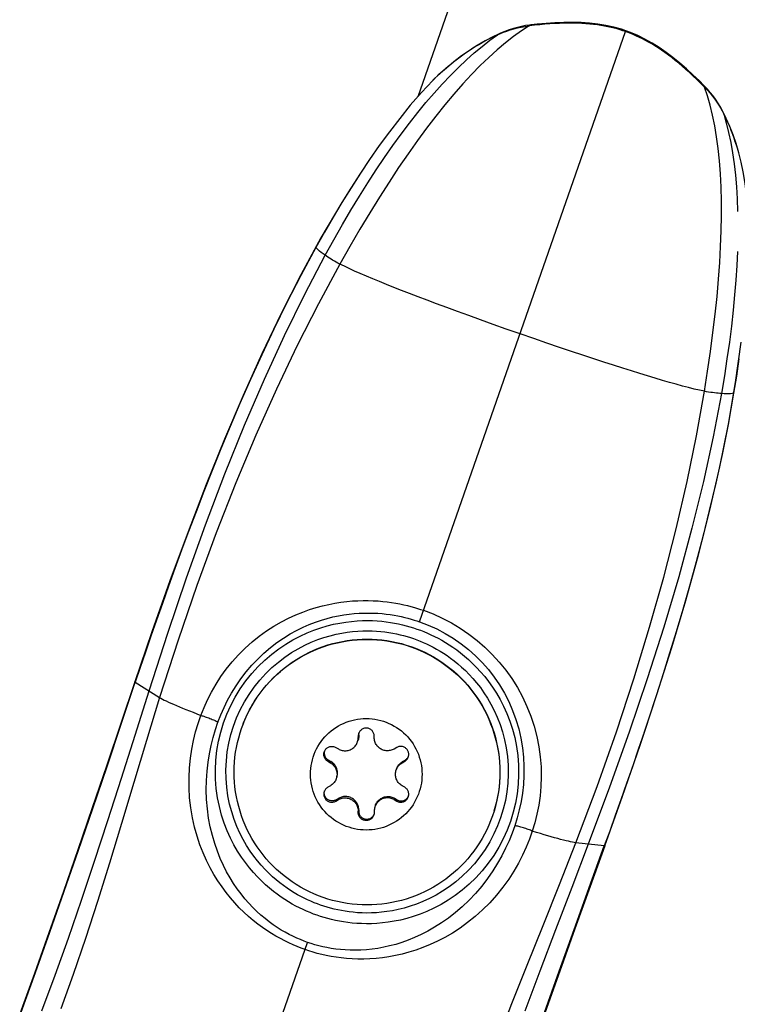
# Model space of a CAD drawing. Units: millimetres. Extents: x -8760 to 3266, y -4986 to 2514.
# Drawn here: x -2024 to -1956, y -1940 to -1846 of the extents above; entities that cross this region are included whole.
import ezdxf

# ---------------------------------------------------------------- set-up
doc = ezdxf.new("R2010")
doc.units = ezdxf.units.MM
doc.header["$LTSCALE"] = 200
doc.layers.add('PW_SITE', color=150, linetype='Continuous')

msp = doc.modelspace()

# ---------------------------------------------------------------- linework, layer by layer
at = {"layer": 'PW_SITE'}
for points in [[(-1920.635, -1665.127), (-1986.394, -1853.514)], [(-1978.758, -1847.586), (-1978.475, -1847.463), (-1978.181, -1847.344), (-1977.875, -1847.232), (-1977.555, -1847.126), (-1977.22, -1847.026), (-1976.872, -1846.937), (-1976.51, -1846.859), (-1976.131, -1846.794), (-1975.732, -1846.741), (-1976.476, -1847.22), (-1977.236, -1847.76), (-1978.012, -1848.361), (-1978.802, -1849.023), (-1979.605, -1849.747), (-1980.421, -1850.531), (-1981.249, -1851.377), (-1982.089, -1852.283), (-1982.938, -1853.249), (-1983.798, -1854.274), (-1984.667, -1855.359), (-1985.544, -1856.502), (-1986.429, -1857.702), (-1987.323, -1858.961), (-1988.225, -1860.281), (-1989.136, -1861.662), (-1990.054, -1863.103), (-1990.983, -1864.608), (-1991.924, -1866.18), (-1992.875, -1867.814), (-1993.834, -1869.508), (-1995.882, -1873.301), (-1997.905, -1877.29), (-1999.898, -1881.476), (-2001.855, -1885.852), (-2003.774, -1890.427), (-2005.658, -1895.217), (-2007.505, -1900.232), (-2009.309, -1905.473), (-2011.066, -1910.942), (-2012.323, -1915.054), (-2013.531, -1919.076), (-2014.705, -1922.995), (-2015.856, -1926.788), (-2016.998, -1930.451), (-2018.149, -1934), (-2019.322, -1937.431), (-2020.522, -1940.726)], [(-1986.226, -1903.708), (-1966.529, -1847.281), (-1966.786, -1847.194), (-1967.052, -1847.11), (-1967.329, -1847.03), (-1967.617, -1846.953), (-1967.917, -1846.88), (-1968.226, -1846.813), (-1968.546, -1846.751), (-1968.879, -1846.694), (-1969.222, -1846.644), (-1969.578, -1846.599), (-1969.949, -1846.56), (-1970.329, -1846.529), (-1970.72, -1846.505), (-1971.123, -1846.488), (-1971.537, -1846.479), (-1971.96, -1846.477), (-1972.395, -1846.484), (-1972.84, -1846.498), (-1973.296, -1846.519), (-1973.762, -1846.549), (-1974.239, -1846.586), (-1974.726, -1846.63), (-1975.224, -1846.682), (-1975.732, -1846.741)], [(-1975.732, -1846.741), (-1975.69, -1846.693), (-1975.644, -1846.661), (-1975.595, -1846.645), (-1975.589, -1846.644), (-1975.703, -1846.658), (-1976.077, -1846.713), (-1976.46, -1846.786), (-1976.85, -1846.876), (-1977.246, -1846.986), (-1977.648, -1847.114), (-1978.055, -1847.263), (-1978.466, -1847.43), (-1978.681, -1847.525)], [(-1966.529, -1847.281), (-1966.501, -1847.201), (-1966.93, -1847.06), (-1967.655, -1846.857), (-1968.408, -1846.694), (-1969.18, -1846.57), (-1969.97, -1846.481), (-1970.778, -1846.427), (-1971.6, -1846.404), (-1972.432, -1846.411), (-1973.272, -1846.445), (-1974.116, -1846.501), (-1974.963, -1846.577), (-1975.589, -1846.644)], [(-1975.589, -1846.644), (-1975.589, -1846.644)], [(-2022.336, -1940.893), (-2021.057, -1937.499), (-2019.788, -1933.97), (-2018.532, -1930.332), (-2017.28, -1926.586), (-2016.014, -1922.699), (-2014.725, -1918.669), (-2013.415, -1914.531), (-2012.079, -1910.307), (-2010.291, -1904.794), (-2008.489, -1899.502), (-2006.667, -1894.428), (-2004.818, -1889.565), (-2002.942, -1884.917), (-2001.045, -1880.502), (-1999.129, -1876.324), (-1997.193, -1872.379), (-1995.238, -1868.664), (-1994.413, -1867.175), (-1993.591, -1865.736), (-1992.777, -1864.35), (-1991.968, -1863.018), (-1991.165, -1861.736), (-1990.364, -1860.501), (-1989.564, -1859.313), (-1988.768, -1858.171), (-1987.974, -1857.076), (-1987.183, -1856.028), (-1986.395, -1855.025), (-1985.61, -1854.07), (-1984.828, -1853.16), (-1984.051, -1852.297), (-1983.277, -1851.481), (-1982.508, -1850.712), (-1981.745, -1849.99), (-1980.988, -1849.317), (-1980.237, -1848.692), (-1979.494, -1848.115), (-1978.759, -1847.586), (-1978.935, -1847.667), (-1979.118, -1847.754), (-1979.308, -1847.846), (-1979.504, -1847.945), (-1979.707, -1848.05), (-1979.915, -1848.162), (-1980.128, -1848.28), (-1980.345, -1848.404), (-1980.567, -1848.535), (-1980.793, -1848.672), (-1981.023, -1848.816), (-1981.255, -1848.965), (-1981.489, -1849.121), (-1981.726, -1849.283), (-1981.967, -1849.452), (-1982.212, -1849.628), (-1982.46, -1849.812), (-1982.711, -1850.004), (-1982.967, -1850.204), (-1983.226, -1850.412), (-1983.485, -1850.625), (-1983.743, -1850.843), (-1984, -1851.066), (-1984.25, -1851.288), (-1984.492, -1851.507)], [(-1978.759, -1847.586), (-1978.715, -1847.545), (-1978.681, -1847.525), (-1978.681, -1847.525), (-1979.209, -1847.774), (-1979.959, -1848.167), (-1980.708, -1848.605), (-1981.454, -1849.085), (-1982.195, -1849.607), (-1982.93, -1850.168), (-1983.657, -1850.765), (-1984.374, -1851.396), (-1984.906, -1851.891)], [(-1958.989, -1852.586), (-1959.351, -1852.221), (-1959.709, -1851.87), (-1960.064, -1851.532), (-1960.414, -1851.207), (-1960.76, -1850.894), (-1961.102, -1850.594), (-1961.441, -1850.307), (-1961.776, -1850.033), (-1962.107, -1849.771), (-1962.436, -1849.521), (-1962.761, -1849.284), (-1963.081, -1849.06), (-1963.399, -1848.848), (-1963.713, -1848.648), (-1964.019, -1848.461), (-1964.32, -1848.286), (-1964.616, -1848.124), (-1964.905, -1847.973), (-1965.189, -1847.833), (-1965.47, -1847.703), (-1965.745, -1847.583), (-1966.012, -1847.473), (-1966.273, -1847.373), (-1966.529, -1847.281)], [(-1958.989, -1852.586), (-1958.992, -1852.522), (-1959.008, -1852.468), (-1959.036, -1852.425), (-1959.04, -1852.421), (-1959.041, -1852.421), (-1959.474, -1851.993), (-1960.089, -1851.406), (-1960.714, -1850.837), (-1961.35, -1850.288), (-1961.997, -1849.764), (-1962.653, -1849.269), (-1963.319, -1848.808), (-1963.992, -1848.385), (-1964.673, -1848.001), (-1965.363, -1847.66), (-1966.056, -1847.365), (-1966.501, -1847.201)], [(-1984.728, -1851.725), (-1984.957, -1851.942), (-1986.048, -1853.115), (-1987.101, -1854.329), (-1988.119, -1855.579), (-1989.108, -1856.862), (-1990.068, -1858.174), (-1991, -1859.509), (-1991.874, -1860.814), (-1992.788, -1862.235), (-1993.647, -1863.625), (-1994.491, -1865.037), (-1995.321, -1866.472), (-1996.133, -1867.921), (-1997.577, -1870.589), (-1998.914, -1873.192), (-2000.156, -1875.724), (-2001.308, -1878.172), (-2002.381, -1880.536), (-2003.386, -1882.828), (-2004.33, -1885.046), (-2005.215, -1887.185), (-2006.051, -1889.257), (-2006.842, -1891.26), (-2007.588, -1893.192), (-2008.297, -1895.063), (-2008.97, -1896.872), (-2009.609, -1898.618), (-2010.22, -1900.313), (-2010.804, -1901.956), (-2011.362, -1903.546), (-2011.899, -1905.093), (-2012.416, -1906.601), (-2012.913, -1908.065), (-2013.391, -1909.486)], [(-1984.957, -1851.942), (-1984.933, -1851.917), (-1984.906, -1851.891)], [(-1957.169, -1855.034), (-1957.269, -1854.844), (-1957.485, -1854.457), (-1957.711, -1854.087), (-1957.944, -1853.736), (-1958.186, -1853.403), (-1958.434, -1853.089), (-1958.688, -1852.794), (-1958.946, -1852.517), (-1959.04, -1852.421)], [(-1978.78, -1943.79), (-1977.394, -1940.211), (-1975.935, -1936.527), (-1974.415, -1932.729), (-1972.857, -1928.829), (-1971.283, -1924.829), (-1969.255, -1919.453), (-1967.405, -1914.229), (-1965.73, -1909.153), (-1964.224, -1904.23), (-1962.879, -1899.455), (-1961.688, -1894.812), (-1960.643, -1890.295), (-1959.745, -1885.914), (-1958.988, -1881.671), (-1958.684, -1879.749), (-1958.411, -1877.878), (-1958.17, -1876.063), (-1957.96, -1874.306), (-1957.782, -1872.607), (-1957.636, -1870.96), (-1957.521, -1869.365), (-1957.437, -1867.824), (-1957.383, -1866.333), (-1957.358, -1864.892), (-1957.363, -1863.503), (-1957.398, -1862.165), (-1957.462, -1860.88), (-1957.555, -1859.649), (-1957.677, -1858.471), (-1957.827, -1857.349), (-1958.006, -1856.283), (-1958.212, -1855.273), (-1958.445, -1854.32), (-1958.705, -1853.424), (-1958.989, -1852.586), (-1958.708, -1852.877), (-1958.451, -1853.165), (-1958.216, -1853.451), (-1957.999, -1853.738), (-1957.799, -1854.024), (-1957.616, -1854.306), (-1957.446, -1854.584), (-1957.29, -1854.858), (-1957.146, -1855.13)], [(-1955.015, -1862.312), (-1955.121, -1861.612), (-1955.289, -1860.674), (-1955.485, -1859.756), (-1955.711, -1858.861), (-1955.965, -1857.993), (-1956.249, -1857.154), (-1956.562, -1856.347), (-1956.903, -1855.574), (-1957.169, -1855.034)], [(-1957.146, -1855.13), (-1957.154, -1855.071), (-1957.169, -1855.034), (-1957.169, -1855.034)], [(-1955.81, -1858.535), (-1955.895, -1858.25), (-1955.981, -1857.975), (-1956.068, -1857.71), (-1956.155, -1857.455), (-1956.242, -1857.209), (-1956.331, -1856.972), (-1956.419, -1856.742), (-1956.508, -1856.52), (-1956.597, -1856.305), (-1956.687, -1856.096), (-1956.777, -1855.894), (-1956.868, -1855.696), (-1956.96, -1855.503), (-1957.053, -1855.315), (-1957.146, -1855.131), (-1956.899, -1856.003), (-1956.676, -1856.917), (-1956.478, -1857.874), (-1956.304, -1858.872), (-1956.155, -1859.912), (-1956.032, -1860.992), (-1955.935, -1862.112), (-1955.863, -1863.272), (-1955.818, -1864.47)], [(-1991.874, -1860.815), (-1993.653, -1863.622), (-1995.641, -1866.997), (-1997.575, -1870.535), (-1999.457, -1874.23), (-2001.293, -1878.076), (-2003.095, -1882.087), (-2004.868, -1886.26), (-2006.617, -1890.595), (-2008.353, -1895.105), (-2010.081, -1899.796), (-2011.8, -1904.658), (-2013.438, -1909.456)], [(-1956.2, -1881.86), (-1956.34, -1881.889), (-1956.502, -1881.907), (-1956.685, -1881.916), (-1956.89, -1881.915), (-1957.116, -1881.905), (-1957.364, -1881.884), (-1957.519, -1881.874), (-1957.681, -1881.86), (-1957.849, -1881.843), (-1958.024, -1881.822), (-1958.204, -1881.798), (-1958.391, -1881.771), (-1958.584, -1881.741), (-1958.783, -1881.708), (-1958.988, -1881.671), (-1959.452, -1881.57), (-1959.956, -1881.452), (-1960.498, -1881.317), (-1961.077, -1881.166), (-1961.69, -1880.999), (-1962.333, -1880.819), (-1963.001, -1880.627), (-1963.695, -1880.423), (-1964.421, -1880.204), (-1965.177, -1879.973), (-1965.962, -1879.729), (-1966.792, -1879.468), (-1967.669, -1879.188), (-1968.592, -1878.89), (-1969.568, -1878.571), (-1970.601, -1878.23), (-1971.69, -1877.866), (-1972.835, -1877.48), (-1974.038, -1877.07), (-1975.298, -1876.636), (-1976.616, -1876.179), (-1977.933, -1875.717), (-1979.19, -1875.272), (-1980.386, -1874.844), (-1981.523, -1874.434), (-1982.602, -1874.041), (-1983.623, -1873.665), (-1984.586, -1873.307), (-1985.493, -1872.966), (-1986.354, -1872.64), (-1987.166, -1872.328), (-1987.933, -1872.03), (-1988.668, -1871.741), (-1989.372, -1871.46), (-1990.042, -1871.188), (-1990.685, -1870.923), (-1991.3, -1870.663), (-1991.884, -1870.412), (-1992.431, -1870.171), (-1992.939, -1869.939), (-1993.407, -1869.718), (-1993.834, -1869.508), (-1994.017, -1869.409), (-1994.193, -1869.312), (-1994.363, -1869.215), (-1994.526, -1869.12), (-1994.682, -1869.026), (-1994.831, -1868.934), (-1994.974, -1868.843), (-1995.109, -1868.753), (-1995.238, -1868.664), (-1995.444, -1868.526), (-1995.628, -1868.394), (-1995.789, -1868.267), (-1995.927, -1868.146), (-1996.042, -1868.031), (-1996.133, -1867.921)], [(-1955.838, -1868.295), (-1955.898, -1869.646), (-1955.985, -1871.035), (-1956.099, -1872.463), (-1956.24, -1873.928), (-1956.409, -1875.431), (-1956.606, -1876.977), (-1956.83, -1878.568), (-1957.083, -1880.206), (-1957.364, -1881.884), (-1958.145, -1886.009), (-1959.084, -1890.303), (-1960.184, -1894.765), (-1961.447, -1899.401), (-1962.87, -1904.205), (-1964.449, -1909.162), (-1966.18, -1914.268), (-1968.063, -1919.533), (-1970.095, -1924.963), (-1971.677, -1929.099), (-1973.227, -1933.153), (-1974.726, -1937.109), (-1976.154, -1940.94)], [(-1955.691, -1878.578), (-1955.934, -1880.218), (-1956.2, -1881.86), (-1956.729, -1884.836), (-1957.299, -1887.697), (-1957.9, -1890.442), (-1958.519, -1893.067), (-1959.148, -1895.577), (-1959.785, -1897.99), (-1960.424, -1900.307), (-1961.06, -1902.527), (-1961.693, -1904.665), (-1962.319, -1906.721), (-1962.936, -1908.696), (-1963.545, -1910.601), (-1964.144, -1912.437), (-1964.731, -1914.205), (-1965.308, -1915.916), (-1965.875, -1917.571), (-1966.43, -1919.171), (-1966.977, -1920.726), (-1967.514, -1922.24), (-1968.041, -1923.71), (-1968.557, -1925.135), (-1968.512, -1925.143), (-1968.502, -1925.141), (-1966.805, -1920.386), (-1965.125, -1915.509), (-1963.557, -1910.762), (-1962.108, -1906.15), (-1960.78, -1901.668), (-1959.57, -1897.296), (-1958.484, -1893.034), (-1957.527, -1888.881), (-1956.701, -1884.817), (-1956.013, -1880.843), (-1955.468, -1876.962)], [(-2024.314, -1941.021), (-2022.933, -1937.226), (-2021.554, -1933.365), (-2020.183, -1929.462), (-2018.82, -1925.526), (-2017.457, -1921.546), (-2016.094, -1917.529), (-2014.738, -1913.502), (-2013.391, -1909.486), (-2011.066, -1910.942), (-2010.941, -1911.017), (-2010.792, -1911.098), (-2010.621, -1911.186), (-2010.429, -1911.279), (-2010.216, -1911.379), (-2009.985, -1911.484), (-2009.734, -1911.594), (-2009.466, -1911.71), (-2009.181, -1911.83), (-2008.878, -1911.956), (-2008.559, -1912.087), (-2008.223, -1912.223), (-2007.871, -1912.363), (-2007.503, -1912.509), (-2007.119, -1912.659), (-2006.821, -1911.909), (-2006.483, -1911.164), (-2006.103, -1910.424), (-2005.677, -1909.685), (-2005.205, -1908.953), (-2004.693, -1908.24), (-2004.131, -1907.543), (-2003.524, -1906.867), (-2002.89, -1906.23), (-2002.228, -1905.636), (-2001.536, -1905.082), (-2000.839, -1904.577), (-2000.137, -1904.123), (-1999.43, -1903.717), (-1998.734, -1903.357), (-1998.057, -1903.045), (-1997.393, -1902.777), (-1996.743, -1902.544), (-1996.109, -1902.344), (-1995.492, -1902.178), (-1994.89, -1902.039), (-1994.304, -1901.925), (-1993.736, -1901.836), (-1993.183, -1901.767), (-1992.645, -1901.718), (-1992.123, -1901.688), (-1991.616, -1901.674), (-1991.123, -1901.674), (-1990.646, -1901.689), (-1990.183, -1901.715), (-1989.736, -1901.753), (-1989.304, -1901.802), (-1988.887, -1901.859), (-1988.486, -1901.924), (-1988.101, -1901.996), (-1987.731, -1902.074), (-1987.377, -1902.156), (-1987.039, -1902.244), (-1986.717, -1902.333), (-1986.41, -1902.424), (-1986.118, -1902.517), (-1985.843, -1902.611), (-1984.934, -1902.957), (-1984.045, -1903.357), (-1983.178, -1903.811), (-1982.329, -1904.321), (-1981.503, -1904.884), (-1980.715, -1905.49), (-1979.97, -1906.138), (-1979.265, -1906.828), (-1978.602, -1907.559), (-1977.979, -1908.331), (-1977.399, -1909.143), (-1976.869, -1909.989), (-1976.387, -1910.873), (-1975.954, -1911.79), (-1975.581, -1912.728), (-1975.266, -1913.69), (-1975.008, -1914.673), (-1974.813, -1915.65), (-1974.681, -1916.621), (-1974.606, -1917.588), (-1974.587, -1918.535), (-1974.621, -1919.458), (-1974.704, -1920.362), (-1974.83, -1921.24), (-1974.995, -1922.091), (-1975.199, -1922.916), (-1975.441, -1923.716), (-1975.707, -1924.486), (-1976.018, -1925.256), (-1976.372, -1926.024), (-1976.767, -1926.789), (-1977.205, -1927.553), (-1977.697, -1928.314), (-1978.255, -1929.083), (-1978.868, -1929.847), (-1979.513, -1930.572), (-1980.19, -1931.249), (-1980.902, -1931.886), (-1981.621, -1932.469), (-1982.344, -1932.993), (-1983.076, -1933.464), (-1983.8, -1933.884), (-1984.51, -1934.254), (-1985.212, -1934.574), (-1985.902, -1934.855), (-1986.577, -1935.097), (-1987.241, -1935.302), (-1987.892, -1935.475), (-1988.53, -1935.619), (-1989.156, -1935.733), (-1989.771, -1935.822), (-1990.378, -1935.887), (-1990.975, -1935.927), (-1991.556, -1935.947), (-1992.119, -1935.947), (-1992.667, -1935.927), (-1993.197, -1935.891), (-1993.708, -1935.84), (-1994.2, -1935.774), (-1994.675, -1935.697), (-1995.132, -1935.609), (-1995.57, -1935.511), (-1995.992, -1935.405), (-1996.4, -1935.292), (-1996.791, -1935.172), (-1997.164, -1935.045), (-1997.537, -1934.911), (-1997.919, -1934.761), (-1998.31, -1934.595), (-1998.707, -1934.415), (-1999.112, -1934.219), (-1999.525, -1934.002), (-1999.946, -1933.766), (-2000.373, -1933.511), (-2000.806, -1933.232), (-2001.244, -1932.929), (-2001.686, -1932.603), (-2002.128, -1932.251), (-2002.571, -1931.873), (-2003.013, -1931.469), (-2003.448, -1931.039), (-2003.874, -1930.586), (-2004.293, -1930.106), (-2004.702, -1929.596), (-2005.104, -1929.054), (-2005.496, -1928.48), (-2005.874, -1927.868), (-2006.238, -1927.218), (-2006.588, -1926.529), (-2006.913, -1925.798), (-2007.216, -1925.02), (-2007.494, -1924.198), (-2007.732, -1923.34), (-2007.931, -1922.439), (-2008.091, -1921.502), (-2008.198, -1920.553), (-2008.252, -1919.586), (-2008.256, -1918.608), (-2008.214, -1917.66), (-2008.125, -1916.758), (-2007.993, -1915.887), (-2007.826, -1915.042), (-2007.625, -1914.221), (-2007.39, -1913.426), (-2007.119, -1912.659)], [(-1986.226, -1903.708), (-1985.392, -1904.026), (-1984.574, -1904.396), (-1983.776, -1904.816), (-1982.998, -1905.287), (-1982.248, -1905.807), (-1981.533, -1906.37), (-1980.861, -1906.97), (-1980.229, -1907.607), (-1979.635, -1908.283), (-1979.082, -1908.997), (-1978.573, -1909.745), (-1978.108, -1910.527), (-1977.689, -1911.343), (-1977.321, -1912.187), (-1977.004, -1913.052), (-1976.741, -1913.94), (-1976.534, -1914.842), (-1976.382, -1915.744), (-1976.286, -1916.64), (-1976.242, -1917.529), (-1976.247, -1918.403), (-1976.297, -1919.257), (-1976.39, -1920.091), (-1976.521, -1920.903), (-1976.688, -1921.693), (-1976.887, -1922.459), (-1977.115, -1923.201), (-1977.37, -1923.916), (-1977.66, -1924.636), (-1977.988, -1925.358), (-1978.353, -1926.078), (-1978.759, -1926.797), (-1979.21, -1927.519), (-1979.718, -1928.252), (-1980.278, -1928.981), (-1980.871, -1929.675), (-1981.49, -1930.329), (-1982.136, -1930.948), (-1982.793, -1931.515), (-1983.454, -1932.029), (-1984.117, -1932.497), (-1984.776, -1932.915), (-1985.424, -1933.284), (-1986.061, -1933.61), (-1986.689, -1933.897), (-1987.305, -1934.146), (-1987.907, -1934.361), (-1988.5, -1934.545), (-1989.082, -1934.699), (-1989.65, -1934.826), (-1990.21, -1934.928), (-1990.763, -1935.006), (-1991.304, -1935.062), (-1991.832, -1935.095), (-1992.345, -1935.109), (-1992.841, -1935.104), (-1993.322, -1935.082), (-1993.786, -1935.044), (-1994.233, -1934.993), (-1994.664, -1934.929), (-1995.078, -1934.855), (-1995.476, -1934.77), (-1995.859, -1934.677), (-1996.228, -1934.576), (-1996.583, -1934.468), (-1996.923, -1934.354), (-1997.261, -1934.231), (-1997.607, -1934.094), (-1997.96, -1933.943), (-1998.319, -1933.777), (-1998.684, -1933.595), (-1999.056, -1933.395), (-1999.433, -1933.176), (-1999.816, -1932.937), (-2000.203, -1932.677), (-2000.594, -1932.394), (-2000.987, -1932.088), (-2001.38, -1931.757), (-2001.773, -1931.401), (-2002.162, -1931.02), (-2002.546, -1930.613), (-2002.921, -1930.184), (-2003.287, -1929.73), (-2003.646, -1929.247), (-2003.995, -1928.733), (-2004.333, -1928.189), (-2004.659, -1927.609), (-2004.972, -1926.993), (-2005.267, -1926.341), (-2005.544, -1925.648), (-2005.798, -1924.911), (-2006.025, -1924.135), (-2006.22, -1923.323), (-2006.381, -1922.473), (-2006.5, -1921.591), (-2006.577, -1920.696), (-2006.609, -1919.786), (-2006.594, -1918.868), (-2006.535, -1917.979), (-2006.439, -1917.133), (-2006.309, -1916.318), (-2006.147, -1915.527), (-2005.954, -1914.758), (-2005.733, -1914.015), (-2005.488, -1913.297), (-2005.215, -1912.6), (-2004.908, -1911.902), (-2004.564, -1911.207), (-2004.181, -1910.515), (-2003.759, -1909.83), (-2003.298, -1909.159), (-2002.796, -1908.503), (-2002.256, -1907.866), (-2001.688, -1907.265), (-2001.096, -1906.702), (-2000.481, -1906.176), (-1999.856, -1905.697), (-1999.227, -1905.264), (-1998.595, -1904.874), (-1997.971, -1904.53), (-1997.361, -1904.23), (-1996.765, -1903.97), (-1996.179, -1903.744), (-1995.606, -1903.55), (-1995.049, -1903.386), (-1994.503, -1903.248), (-1993.972, -1903.135), (-1993.457, -1903.045), (-1992.954, -1902.975), (-1992.464, -1902.923), (-1991.989, -1902.889), (-1991.526, -1902.871), (-1991.076, -1902.867), (-1990.64, -1902.876), (-1990.216, -1902.897), (-1989.806, -1902.929), (-1989.41, -1902.971), (-1989.028, -1903.021), (-1988.66, -1903.079), (-1988.306, -1903.144), (-1987.966, -1903.215), (-1987.64, -1903.29), (-1987.329, -1903.369), (-1987.032, -1903.451), (-1986.749, -1903.536), (-1986.48, -1903.621), (-1986.226, -1903.708)], [(-2003.065, -1913.44), (-2002.883, -1913.002), (-2002.685, -1912.57), (-2002.471, -1912.147), (-2002.241, -1911.731), (-2001.996, -1911.325), (-2001.736, -1910.928), (-2001.461, -1910.541), (-2001.172, -1910.164), (-2000.869, -1909.799), (-2000.552, -1909.445), (-2000.223, -1909.103), (-1999.881, -1908.774), (-1999.527, -1908.457), (-1999.161, -1908.155), (-1998.784, -1907.866), (-1998.397, -1907.591), (-1998, -1907.331), (-1997.593, -1907.086), (-1997.177, -1906.857), (-1996.753, -1906.643), (-1996.321, -1906.445), (-1995.883, -1906.264), (-1995.437, -1906.099), (-1994.986, -1905.951), (-1994.53, -1905.819), (-1994.069, -1905.705), (-1993.604, -1905.608), (-1993.136, -1905.529), (-1992.665, -1905.467), (-1992.192, -1905.423), (-1991.718, -1905.396), (-1991.243, -1905.388), (-1990.768, -1905.397), (-1990.294, -1905.424), (-1989.821, -1905.468), (-1989.35, -1905.53), (-1988.882, -1905.61), (-1988.417, -1905.707), (-1987.956, -1905.821), (-1987.5, -1905.953), (-1987.049, -1906.101), (-1986.604, -1906.267), (-1986.165, -1906.449), (-1985.733, -1906.647), (-1985.309, -1906.861), (-1984.893, -1907.09), (-1984.487, -1907.336), (-1984.089, -1907.596), (-1983.702, -1907.871), (-1983.325, -1908.16), (-1982.96, -1908.463), (-1982.605, -1908.779), (-1982.263, -1909.109), (-1981.934, -1909.451), (-1981.617, -1909.805), (-1981.314, -1910.17), (-1981.025, -1910.547), (-1980.75, -1910.934), (-1980.49, -1911.332), (-1980.245, -1911.738), (-1980.016, -1912.154), (-1979.801, -1912.578), (-1979.603, -1913.009), (-1979.422, -1913.448), (-1979.256, -1913.893), (-1979.108, -1914.344), (-1978.977, -1914.8), (-1978.862, -1915.261), (-1978.765, -1915.726), (-1978.686, -1916.194), (-1978.624, -1916.665), (-1978.579, -1917.137), (-1978.553, -1917.611), (-1978.544, -1918.086), (-1978.553, -1918.561), (-1978.579, -1919.035), (-1978.624, -1919.507), (-1978.686, -1919.978), (-1978.765, -1920.446), (-1978.862, -1920.911), (-1978.977, -1921.371), (-1979.108, -1921.827)], [(-2013.438, -1909.456), (-2014.741, -1913.328), (-2016.124, -1917.42), (-2017.505, -1921.478), (-2018.885, -1925.499), (-2020.266, -1929.483), (-2021.651, -1933.429), (-2023.043, -1937.334), (-2024.443, -1941.197)], [(-2013.391, -1909.486), (-2013.431, -1909.464), (-2013.438, -1909.456)], [(-2007.119, -1912.659), (-2007.032, -1912.683), (-2006.936, -1912.712), (-2006.832, -1912.744), (-2006.722, -1912.78), (-2006.607, -1912.819), (-2006.49, -1912.861), (-2006.372, -1912.903), (-2006.255, -1912.947), (-2006.14, -1912.991), (-2006.03, -1913.035), (-2005.926, -1913.078), (-2005.83, -1913.119), (-2005.743, -1913.158), (-2005.667, -1913.193), (-2005.602, -1913.226), (-2005.55, -1913.254), (-2005.512, -1913.278), (-2005.488, -1913.297)], [(-1995.308, -1916.071), (-1995.318, -1916.115), (-1995.329, -1916.187), (-1995.332, -1916.259), (-1995.329, -1916.332), (-1995.319, -1916.403), (-1995.301, -1916.473), (-1995.278, -1916.542), (-1995.248, -1916.608), (-1995.211, -1916.671), (-1995.169, -1916.73), (-1995.122, -1916.785), (-1995.07, -1916.834), (-1995.013, -1916.879), (-1994.951, -1916.919), (-1994.994, -1917.042), (-1995.056, -1917.002), (-1995.113, -1916.957), (-1995.165, -1916.908), (-1995.212, -1916.853), (-1995.254, -1916.794), (-1995.29, -1916.731), (-1995.32, -1916.665), (-1995.344, -1916.596), (-1995.361, -1916.526), (-1995.372, -1916.455), (-1995.375, -1916.382), (-1995.372, -1916.31), (-1995.361, -1916.238), (-1995.344, -1916.167), (-1995.333, -1916.131), (-1995.321, -1916.099), (-1995.29, -1916.033), (-1995.254, -1915.97), (-1995.212, -1915.911), (-1995.165, -1915.857), (-1995.112, -1915.806), (-1995.055, -1915.762), (-1994.994, -1915.723), (-1994.929, -1915.689), (-1994.862, -1915.662), (-1994.793, -1915.642), (-1994.721, -1915.628), (-1994.649, -1915.621), (-1994.577, -1915.622), (-1994.505, -1915.628), (-1994.434, -1915.642), (-1994.365, -1915.662), (-1994.298, -1915.689), (-1994.232, -1915.723), (-1993.982, -1915.867), (-1993.893, -1915.914), (-1993.803, -1915.953), (-1993.711, -1915.984), (-1993.616, -1916.009), (-1993.518, -1916.026), (-1993.42, -1916.036), (-1993.322, -1916.037), (-1993.223, -1916.032), (-1993.126, -1916.019), (-1993.03, -1915.998), (-1992.935, -1915.969), (-1992.844, -1915.934), (-1992.755, -1915.892), (-1992.669, -1915.842), (-1992.588, -1915.787), (-1992.512, -1915.725), (-1992.44, -1915.657), (-1992.374, -1915.585), (-1992.314, -1915.507), (-1992.259, -1915.424), (-1992.212, -1915.338), (-1992.171, -1915.249), (-1992.148, -1915.187), (-1992.137, -1915.156), (-1992.111, -1915.061), (-1992.092, -1914.966), (-1992.081, -1914.868), (-1992.077, -1914.769), (-1992.034, -1914.646), (-1992.038, -1914.745), (-1992.049, -1914.843), (-1992.068, -1914.939), (-1992.094, -1915.033), (-1992.105, -1915.064)], [(-1990.439, -1921.264), (-1990.415, -1921.202), (-1990.375, -1921.113), (-1990.327, -1921.027), (-1990.273, -1920.944), (-1990.213, -1920.866), (-1990.147, -1920.794), (-1990.075, -1920.726), (-1989.998, -1920.664), (-1989.917, -1920.609), (-1989.832, -1920.559), (-1989.743, -1920.517), (-1989.651, -1920.482), (-1989.556, -1920.453), (-1989.46, -1920.432), (-1989.363, -1920.419), (-1989.264, -1920.413), (-1989.166, -1920.415), (-1989.068, -1920.425), (-1988.971, -1920.442), (-1988.876, -1920.467), (-1988.783, -1920.498), (-1988.693, -1920.537), (-1988.605, -1920.583), (-1988.354, -1920.728), (-1988.397, -1920.851), (-1988.332, -1920.885), (-1988.265, -1920.911), (-1988.196, -1920.932), (-1988.125, -1920.945), (-1988.052, -1920.952), (-1987.98, -1920.952), (-1987.908, -1920.945), (-1987.836, -1920.932), (-1987.767, -1920.911), (-1987.7, -1920.885), (-1987.635, -1920.851), (-1987.574, -1920.812), (-1987.517, -1920.767), (-1987.465, -1920.717), (-1987.417, -1920.663), (-1987.375, -1920.604), (-1987.339, -1920.541), (-1987.309, -1920.475), (-1987.297, -1920.443), (-1987.285, -1920.407), (-1987.268, -1920.336), (-1987.258, -1920.264), (-1987.254, -1920.192), (-1987.258, -1920.119), (-1987.268, -1920.048), (-1987.285, -1919.977), (-1987.309, -1919.909), (-1987.339, -1919.843), (-1987.375, -1919.78), (-1987.417, -1919.721), (-1987.465, -1919.666), (-1987.517, -1919.617), (-1987.573, -1919.572), (-1987.635, -1919.532), (-1987.886, -1919.387), (-1987.97, -1919.334), (-1988.049, -1919.275), (-1988.122, -1919.211), (-1988.191, -1919.141), (-1988.255, -1919.065), (-1988.312, -1918.985), (-1988.363, -1918.901), (-1988.407, -1918.813), (-1988.444, -1918.722), (-1988.474, -1918.628), (-1988.497, -1918.532), (-1988.512, -1918.435), (-1988.52, -1918.337), (-1988.52, -1918.238), (-1988.512, -1918.14), (-1988.497, -1918.043), (-1988.474, -1917.947), (-1988.45, -1917.87), (-1988.444, -1917.854), (-1988.407, -1917.763), (-1988.363, -1917.674), (-1988.312, -1917.59), (-1988.255, -1917.51), (-1988.191, -1917.435), (-1988.122, -1917.365), (-1988.049, -1917.3), (-1987.97, -1917.242), (-1987.886, -1917.189), (-1987.635, -1917.044), (-1987.573, -1917.004), (-1987.517, -1916.959), (-1987.465, -1916.91), (-1987.417, -1916.855), (-1987.375, -1916.796), (-1987.339, -1916.734), (-1987.309, -1916.668), (-1987.297, -1916.635), (-1987.285, -1916.599), (-1987.268, -1916.529), (-1987.258, -1916.457), (-1987.254, -1916.384), (-1987.258, -1916.312), (-1987.268, -1916.241), (-1987.285, -1916.17), (-1987.309, -1916.101), (-1987.339, -1916.036), (-1987.375, -1915.973), (-1987.417, -1915.914), (-1987.465, -1915.859), (-1987.517, -1915.809), (-1987.574, -1915.764), (-1987.635, -1915.725), (-1987.7, -1915.692), (-1987.767, -1915.665), (-1987.836, -1915.644), (-1987.908, -1915.63), (-1987.98, -1915.624), (-1988.052, -1915.624), (-1988.125, -1915.63), (-1988.196, -1915.644), (-1988.265, -1915.664), (-1988.332, -1915.691), (-1988.397, -1915.725), (-1988.648, -1915.869), (-1988.736, -1915.915), (-1988.826, -1915.954), (-1988.919, -1915.986), (-1989.014, -1916.01), (-1989.111, -1916.027), (-1989.209, -1916.037), (-1989.307, -1916.039), (-1989.406, -1916.033), (-1989.503, -1916.02), (-1989.599, -1915.999), (-1989.694, -1915.97), (-1989.786, -1915.935), (-1989.874, -1915.893), (-1989.96, -1915.843), (-1990.041, -1915.788), (-1990.118, -1915.726), (-1990.19, -1915.658), (-1990.256, -1915.585), (-1990.316, -1915.508), (-1990.37, -1915.425), (-1990.418, -1915.339), (-1990.458, -1915.249), (-1990.492, -1915.157), (-1990.518, -1915.062), (-1990.537, -1914.966), (-1990.549, -1914.869), (-1990.553, -1914.769), (-1990.553, -1914.631), (-1990.556, -1914.558), (-1990.567, -1914.486), (-1990.584, -1914.417), (-1990.607, -1914.348), (-1990.638, -1914.282), (-1990.674, -1914.219), (-1990.716, -1914.161), (-1990.763, -1914.105), (-1990.816, -1914.056), (-1990.873, -1914.011), (-1990.934, -1913.971), (-1990.998, -1913.938), (-1991.065, -1913.911), (-1991.135, -1913.891), (-1991.206, -1913.877), (-1991.278, -1913.87), (-1991.351, -1913.87), (-1991.423, -1913.877), (-1991.494, -1913.891), (-1991.564, -1913.911), (-1991.631, -1913.938), (-1991.695, -1913.971), (-1991.757, -1914.011), (-1991.814, -1914.055), (-1991.866, -1914.105), (-1991.914, -1914.16), (-1991.956, -1914.219), (-1991.992, -1914.282), (-1992.022, -1914.348), (-1992.034, -1914.38), (-1992.046, -1914.416), (-1992.063, -1914.486), (-1992.073, -1914.557), (-1992.077, -1914.631), (-1992.034, -1914.508), (-1992.03, -1914.434), (-1992.02, -1914.363), (-1992.009, -1914.32)], [(-1992.077, -1914.631), (-1992.077, -1914.769)], [(-1992.034, -1914.508), (-1992.034, -1914.646)], [(-1988.407, -1917.747), (-1988.401, -1917.731), (-1988.364, -1917.64), (-1988.32, -1917.552), (-1988.269, -1917.467), (-1988.212, -1917.388), (-1988.148, -1917.312), (-1988.08, -1917.242), (-1988.006, -1917.178), (-1987.927, -1917.119), (-1987.843, -1917.066), (-1987.592, -1916.921), (-1987.531, -1916.881), (-1987.474, -1916.837), (-1987.422, -1916.787), (-1987.375, -1916.733), (-1987.332, -1916.673), (-1987.296, -1916.611), (-1987.279, -1916.573)], [(-1994.137, -1918.581), (-1994.112, -1918.504), (-1994.089, -1918.408), (-1994.074, -1918.311), (-1994.067, -1918.213), (-1994.067, -1918.114), (-1994.074, -1918.016), (-1994.089, -1917.919), (-1994.112, -1917.823), (-1994.142, -1917.729), (-1994.179, -1917.638), (-1994.224, -1917.55), (-1994.275, -1917.466), (-1994.332, -1917.386), (-1994.395, -1917.31), (-1994.464, -1917.24), (-1994.538, -1917.175), (-1994.617, -1917.117), (-1994.701, -1917.064), (-1994.743, -1917.186), (-1994.659, -1917.24), (-1994.581, -1917.298), (-1994.507, -1917.363), (-1994.438, -1917.433), (-1994.375, -1917.508), (-1994.317, -1917.588), (-1994.267, -1917.673), (-1994.222, -1917.761), (-1994.185, -1917.852), (-1994.155, -1917.945), (-1994.132, -1918.042), (-1994.117, -1918.139), (-1994.11, -1918.237), (-1994.11, -1918.335), (-1994.117, -1918.433), (-1994.132, -1918.53), (-1994.155, -1918.627), (-1994.179, -1918.704), (-1994.185, -1918.72), (-1994.222, -1918.811), (-1994.267, -1918.899), (-1994.317, -1918.983), (-1994.375, -1919.063), (-1994.438, -1919.139), (-1994.507, -1919.209), (-1994.581, -1919.273), (-1994.659, -1919.332), (-1994.743, -1919.385), (-1994.994, -1919.53), (-1995.056, -1919.57), (-1995.113, -1919.614), (-1995.165, -1919.664), (-1995.212, -1919.718), (-1995.254, -1919.778), (-1995.29, -1919.84), (-1995.32, -1919.906), (-1995.333, -1919.938), (-1995.344, -1919.975), (-1995.361, -1920.045), (-1995.372, -1920.117), (-1995.375, -1920.189), (-1995.372, -1920.262), (-1995.361, -1920.333), (-1995.344, -1920.404), (-1995.321, -1920.472), (-1995.29, -1920.538), (-1995.254, -1920.601), (-1995.212, -1920.66), (-1995.165, -1920.715), (-1995.112, -1920.765), (-1995.055, -1920.81), (-1994.994, -1920.849), (-1994.929, -1920.882), (-1994.862, -1920.909), (-1994.793, -1920.929), (-1994.721, -1920.943), (-1994.649, -1920.95), (-1994.577, -1920.95), (-1994.505, -1920.943), (-1994.434, -1920.93), (-1994.365, -1920.91), (-1994.298, -1920.883), (-1994.232, -1920.849), (-1994.189, -1920.726), (-1994.255, -1920.76), (-1994.322, -1920.787), (-1994.391, -1920.807), (-1994.462, -1920.82), (-1994.534, -1920.827), (-1994.607, -1920.827), (-1994.679, -1920.82), (-1994.75, -1920.807), (-1994.82, -1920.786), (-1994.887, -1920.759), (-1994.951, -1920.726), (-1995.012, -1920.687), (-1995.069, -1920.642), (-1995.122, -1920.592), (-1995.169, -1920.537), (-1995.211, -1920.478), (-1995.248, -1920.415), (-1995.278, -1920.349), (-1995.301, -1920.281), (-1995.318, -1920.21), (-1995.329, -1920.139), (-1995.332, -1920.067), (-1995.329, -1919.994), (-1995.319, -1919.922), (-1995.308, -1919.878)], [(-1994.994, -1917.042), (-1994.743, -1917.186)], [(-1994.951, -1916.919), (-1994.701, -1917.064)], [(-1987.843, -1917.066), (-1987.886, -1917.189)], [(-1987.592, -1916.921), (-1987.635, -1917.044)], [(-1994.232, -1920.849), (-1993.982, -1920.705)], [(-1994.189, -1920.726), (-1993.939, -1920.582)], [(-1992.034, -1921.682), (-1992.038, -1921.582), (-1992.049, -1921.485), (-1992.068, -1921.389), (-1992.094, -1921.294), (-1992.128, -1921.201), (-1992.169, -1921.112), (-1992.216, -1921.026), (-1992.271, -1920.943), (-1992.331, -1920.866), (-1992.397, -1920.793), (-1992.469, -1920.725), (-1992.545, -1920.663), (-1992.626, -1920.608), (-1992.712, -1920.558), (-1992.801, -1920.516), (-1992.892, -1920.481), (-1992.987, -1920.452), (-1993.083, -1920.431), (-1993.181, -1920.418), (-1993.279, -1920.412), (-1993.378, -1920.414), (-1993.475, -1920.424), (-1993.573, -1920.441), (-1993.668, -1920.465), (-1993.76, -1920.497), (-1993.851, -1920.536), (-1993.939, -1920.582), (-1993.982, -1920.705), (-1993.893, -1920.658), (-1993.803, -1920.62), (-1993.711, -1920.588), (-1993.616, -1920.564), (-1993.518, -1920.546), (-1993.42, -1920.537), (-1993.322, -1920.535), (-1993.223, -1920.541), (-1993.126, -1920.554), (-1993.03, -1920.575), (-1992.935, -1920.603), (-1992.844, -1920.639), (-1992.755, -1920.681), (-1992.669, -1920.731), (-1992.588, -1920.786), (-1992.512, -1920.848), (-1992.44, -1920.916), (-1992.374, -1920.989), (-1992.314, -1921.066), (-1992.259, -1921.149), (-1992.212, -1921.235), (-1992.171, -1921.324), (-1992.137, -1921.417), (-1992.111, -1921.512), (-1992.092, -1921.608), (-1992.081, -1921.705), (-1992.077, -1921.805), (-1992.034, -1921.682), (-1992.034, -1921.82), (-1992.077, -1921.943), (-1992.077, -1921.805)], [(-1988.605, -1920.583), (-1988.648, -1920.706), (-1988.736, -1920.66), (-1988.826, -1920.621), (-1988.919, -1920.589), (-1989.014, -1920.565), (-1989.111, -1920.548), (-1989.209, -1920.538), (-1989.307, -1920.536), (-1989.406, -1920.542), (-1989.503, -1920.555), (-1989.599, -1920.576), (-1989.694, -1920.604), (-1989.786, -1920.64), (-1989.874, -1920.682), (-1989.96, -1920.731), (-1990.041, -1920.787), (-1990.118, -1920.849), (-1990.19, -1920.916), (-1990.256, -1920.989), (-1990.316, -1921.067), (-1990.37, -1921.149), (-1990.418, -1921.235), (-1990.458, -1921.325), (-1990.482, -1921.387), (-1990.492, -1921.418), (-1990.518, -1921.512), (-1990.537, -1921.608), (-1990.549, -1921.706), (-1990.553, -1921.805), (-1990.553, -1921.943), (-1990.556, -1922.017), (-1990.567, -1922.088), (-1990.584, -1922.158), (-1990.595, -1922.194), (-1990.607, -1922.226), (-1990.638, -1922.292), (-1990.674, -1922.355), (-1990.716, -1922.414), (-1990.763, -1922.469), (-1990.816, -1922.519), (-1990.873, -1922.563), (-1990.934, -1922.603), (-1990.998, -1922.636), (-1991.065, -1922.662), (-1991.135, -1922.683), (-1991.206, -1922.697), (-1991.278, -1922.704), (-1991.351, -1922.703), (-1991.423, -1922.697), (-1991.494, -1922.683), (-1991.564, -1922.662), (-1991.631, -1922.636), (-1991.695, -1922.602), (-1991.757, -1922.563), (-1991.814, -1922.518), (-1991.866, -1922.468), (-1991.914, -1922.413), (-1991.956, -1922.354), (-1991.992, -1922.292), (-1992.022, -1922.225), (-1992.046, -1922.157), (-1992.063, -1922.088), (-1992.073, -1922.016), (-1992.077, -1921.943)], [(-1988.648, -1920.706), (-1988.397, -1920.851)], [(-1988.354, -1920.728), (-1988.289, -1920.762), (-1988.222, -1920.789), (-1988.153, -1920.809), (-1988.082, -1920.822), (-1988.009, -1920.829), (-1987.937, -1920.83), (-1987.865, -1920.823), (-1987.793, -1920.809), (-1987.724, -1920.789), (-1987.657, -1920.762), (-1987.592, -1920.728), (-1987.531, -1920.689), (-1987.475, -1920.645), (-1987.422, -1920.594), (-1987.374, -1920.54), (-1987.332, -1920.481), (-1987.296, -1920.418), (-1987.279, -1920.38)], [(-1992.034, -1921.82), (-1992.03, -1921.893), (-1992.02, -1921.965), (-1992.003, -1922.034), (-1991.979, -1922.103), (-1991.949, -1922.169), (-1991.913, -1922.232), (-1991.871, -1922.29), (-1991.823, -1922.346), (-1991.771, -1922.395), (-1991.714, -1922.44), (-1991.653, -1922.479), (-1991.588, -1922.513), (-1991.521, -1922.54), (-1991.451, -1922.56), (-1991.38, -1922.574), (-1991.308, -1922.581), (-1991.235, -1922.581), (-1991.163, -1922.574), (-1991.092, -1922.56), (-1991.022, -1922.54), (-1990.955, -1922.513), (-1990.891, -1922.48), (-1990.83, -1922.44), (-1990.773, -1922.396), (-1990.721, -1922.346), (-1990.673, -1922.291), (-1990.631, -1922.232), (-1990.595, -1922.169), (-1990.577, -1922.131)], [(-1975.441, -1923.716), (-1975.524, -1923.681), (-1975.618, -1923.644), (-1975.719, -1923.605), (-1975.828, -1923.564), (-1975.942, -1923.523), (-1976.059, -1923.483), (-1976.178, -1923.443), (-1976.297, -1923.404), (-1976.414, -1923.368), (-1976.528, -1923.333), (-1976.635, -1923.302), (-1976.736, -1923.275), (-1976.828, -1923.251), (-1976.91, -1923.231), (-1976.981, -1923.216), (-1977.039, -1923.206), (-1977.084, -1923.201), (-1977.115, -1923.201)], [(-1974.289, -1941.07), (-1972.879, -1937.106), (-1971.446, -1933.114), (-1970.002, -1929.118), (-1968.557, -1925.135), (-1971.283, -1924.829), (-1971.428, -1924.809), (-1971.595, -1924.78), (-1971.783, -1924.742), (-1971.992, -1924.696), (-1972.22, -1924.642), (-1972.467, -1924.58), (-1972.731, -1924.511), (-1973.013, -1924.434), (-1973.312, -1924.351), (-1973.627, -1924.261), (-1973.958, -1924.165), (-1974.305, -1924.062), (-1974.668, -1923.953), (-1975.047, -1923.838), (-1975.441, -1923.716)], [(-1968.502, -1925.141), (-1969.898, -1929.004), (-1971.362, -1933.069), (-1972.807, -1937.104), (-1974.229, -1941.111)], [(-2016.914, -1974.245), (-2016.471, -1974.358), (-2015.786, -1974.53), (-2015.085, -1974.69), (-2014.379, -1974.827), (-2013.692, -1974.954), (-2013.034, -1975.102), (-2012.379, -1975.288), (-2011.724, -1975.498), (-2011.332, -1975.632), (-1996.923, -1934.354)]]:
    msp.add_lwpolyline(points, dxfattribs=at)
for points in [[(-1986.467, -1904.4), (-1986.138, -1904.52), (-1985.805, -1904.649), (-1985.469, -1904.79), (-1985.133, -1904.941), (-1984.794, -1905.104), (-1984.451, -1905.28), (-1984.103, -1905.471), (-1983.752, -1905.677), (-1983.394, -1905.9), (-1983.031, -1906.141), (-1982.664, -1906.402), (-1982.292, -1906.685), (-1981.914, -1906.991), (-1981.534, -1907.322), (-1981.15, -1907.681), (-1980.765, -1908.069), (-1980.38, -1908.488), (-1979.995, -1908.941), (-1979.615, -1909.43), (-1979.241, -1909.956), (-1978.877, -1910.521), (-1978.525, -1911.129), (-1978.19, -1911.779), (-1977.878, -1912.469), (-1977.594, -1913.201), (-1977.341, -1913.973), (-1977.127, -1914.781), (-1976.955, -1915.627), (-1976.831, -1916.505), (-1976.761, -1917.4), (-1976.747, -1918.31), (-1976.79, -1919.229), (-1976.891, -1920.141), (-1977.049, -1921.037), (-1977.261, -1921.918), (-1977.528, -1922.785), (-1977.848, -1923.632), (-1978.221, -1924.458), (-1978.647, -1925.261), (-1979.126, -1926.044), (-1979.657, -1926.797), (-1980.227, -1927.508), (-1980.835, -1928.174), (-1981.475, -1928.794), (-1982.134, -1929.36), (-1982.805, -1929.87), (-1983.486, -1930.328), (-1984.167, -1930.733), (-1984.845, -1931.089), (-1985.516, -1931.398), (-1986.175, -1931.662), (-1986.819, -1931.884), (-1987.445, -1932.069), (-1988.054, -1932.22), (-1988.643, -1932.34), (-1989.211, -1932.432), (-1989.761, -1932.499), (-1990.291, -1932.543), (-1990.8, -1932.568), (-1991.291, -1932.574), (-1991.764, -1932.565), (-1992.218, -1932.541), (-1992.657, -1932.505), (-1993.08, -1932.457), (-1993.486, -1932.399), (-1993.881, -1932.332), (-1994.262, -1932.256), (-1994.631, -1932.172), (-1994.99, -1932.081), (-1995.342, -1931.982), (-1995.685, -1931.876), (-1996.019, -1931.764), (-1996.349, -1931.644), (-1996.682, -1931.514), (-1997.017, -1931.374), (-1997.354, -1931.222), (-1997.692, -1931.06), (-1998.035, -1930.883), (-1998.383, -1930.693), (-1998.735, -1930.487), (-1999.092, -1930.264), (-1999.455, -1930.023), (-1999.822, -1929.762), (-2000.195, -1929.479), (-2000.572, -1929.173), (-2000.952, -1928.842), (-2001.336, -1928.483), (-2001.722, -1928.095), (-2002.107, -1927.676), (-2002.491, -1927.223), (-2002.872, -1926.734), (-2003.245, -1926.208), (-2003.61, -1925.642), (-2003.962, -1925.035), (-2004.296, -1924.385), (-2004.608, -1923.695), (-2004.893, -1922.963), (-2005.145, -1922.191), (-2005.359, -1921.382), (-2005.531, -1920.537), (-2005.655, -1919.659), (-2005.725, -1918.764), (-2005.74, -1917.854), (-2005.696, -1916.935), (-2005.595, -1916.022), (-2005.438, -1915.127), (-2005.225, -1914.245), (-2004.958, -1913.379), (-2004.638, -1912.532), (-2004.265, -1911.706), (-2003.84, -1910.903), (-2003.36, -1910.12), (-2002.83, -1909.367), (-2002.259, -1908.656), (-2001.652, -1907.99), (-2001.011, -1907.37), (-2000.352, -1906.804), (-1999.681, -1906.294), (-1999.001, -1905.836), (-1998.319, -1905.43), (-1997.641, -1905.075), (-1996.97, -1904.766), (-1996.311, -1904.502), (-1995.667, -1904.279), (-1995.041, -1904.095), (-1994.433, -1903.944), (-1993.843, -1903.824), (-1993.275, -1903.732), (-1992.725, -1903.665), (-1992.196, -1903.621), (-1991.686, -1903.596), (-1991.195, -1903.59), (-1990.722, -1903.599), (-1990.268, -1903.623), (-1989.829, -1903.659), (-1989.407, -1903.707), (-1989, -1903.765), (-1988.606, -1903.832), (-1988.224, -1903.908), (-1987.856, -1903.992), (-1987.496, -1904.083), (-1987.144, -1904.182), (-1986.801, -1904.288)], [(-1986.788, -1905.319), (-1986.48, -1905.429), (-1986.171, -1905.551), (-1985.859, -1905.682), (-1985.546, -1905.823), (-1985.23, -1905.974), (-1984.911, -1906.138), (-1984.587, -1906.316), (-1984.259, -1906.507), (-1983.927, -1906.715), (-1983.589, -1906.94), (-1983.247, -1907.182), (-1982.901, -1907.446), (-1982.55, -1907.731), (-1982.195, -1908.039), (-1981.838, -1908.373), (-1981.479, -1908.735), (-1981.119, -1909.124), (-1980.763, -1909.546), (-1980.409, -1910.002), (-1980.059, -1910.491), (-1979.721, -1911.018), (-1979.395, -1911.584), (-1979.08, -1912.188), (-1978.792, -1912.831), (-1978.528, -1913.512), (-1978.29, -1914.232), (-1978.092, -1914.984), (-1977.935, -1915.771), (-1977.818, -1916.59), (-1977.752, -1917.422), (-1977.74, -1918.268), (-1977.781, -1919.126), (-1977.873, -1919.974), (-1978.019, -1920.807), (-1978.217, -1921.63), (-1978.466, -1922.435), (-1978.764, -1923.223), (-1979.112, -1923.994), (-1979.507, -1924.741), (-1979.955, -1925.468), (-1980.45, -1926.171), (-1980.979, -1926.833), (-1981.544, -1927.451), (-1982.143, -1928.029), (-1982.755, -1928.557), (-1983.378, -1929.031), (-1984.014, -1929.456), (-1984.647, -1929.835), (-1985.277, -1930.167), (-1985.903, -1930.452), (-1986.517, -1930.699), (-1987.114, -1930.908), (-1987.699, -1931.078), (-1988.265, -1931.219), (-1988.813, -1931.332), (-1989.343, -1931.416), (-1989.855, -1931.479), (-1990.347, -1931.521), (-1990.822, -1931.542), (-1991.279, -1931.549), (-1991.719, -1931.541), (-1992.142, -1931.518), (-1992.551, -1931.484), (-1992.944, -1931.44), (-1993.323, -1931.386), (-1993.69, -1931.323), (-1994.045, -1931.253), (-1994.388, -1931.174), (-1994.723, -1931.089), (-1995.051, -1930.998), (-1995.37, -1930.899), (-1995.681, -1930.794), (-1995.988, -1930.684), (-1996.298, -1930.563), (-1996.61, -1930.431), (-1996.923, -1930.29), (-1997.238, -1930.139), (-1997.558, -1929.975), (-1997.881, -1929.797), (-1998.209, -1929.606), (-1998.542, -1929.398), (-1998.879, -1929.173), (-1999.222, -1928.931), (-1999.568, -1928.667), (-1999.919, -1928.382), (-2000.274, -1928.075), (-2000.63, -1927.74), (-2000.989, -1927.378), (-2001.349, -1926.989), (-2001.706, -1926.567), (-2002.06, -1926.111), (-2002.41, -1925.622), (-2002.747, -1925.096), (-2003.074, -1924.529), (-2003.388, -1923.925), (-2003.677, -1923.283), (-2003.94, -1922.601), (-2004.178, -1921.881), (-2004.376, -1921.13), (-2004.534, -1920.342), (-2004.651, -1919.523), (-2004.717, -1918.691), (-2004.728, -1917.845), (-2004.688, -1916.987), (-2004.596, -1916.139), (-2004.45, -1915.306), (-2004.251, -1914.483), (-2004.003, -1913.678), (-2003.705, -1912.89), (-2003.357, -1912.119), (-2002.961, -1911.372), (-2002.514, -1910.645), (-2002.018, -1909.943), (-2001.489, -1909.28), (-2000.924, -1908.662), (-2000.326, -1908.084), (-1999.714, -1907.556), (-1999.091, -1907.082), (-1998.455, -1906.657), (-1997.821, -1906.278), (-1997.192, -1905.946), (-1996.565, -1905.661), (-1995.952, -1905.414), (-1995.354, -1905.205), (-1994.77, -1905.035), (-1994.203, -1904.894), (-1993.656, -1904.781), (-1993.126, -1904.697), (-1992.614, -1904.635), (-1992.121, -1904.592), (-1991.647, -1904.571), (-1991.189, -1904.564), (-1990.749, -1904.572), (-1990.326, -1904.595), (-1989.918, -1904.629), (-1989.524, -1904.673), (-1989.146, -1904.728), (-1988.779, -1904.79), (-1988.424, -1904.86), (-1988.08, -1904.939), (-1987.746, -1905.024), (-1987.418, -1905.115), (-1987.099, -1905.214)], [(-1979.253, -1922.267), (-1979.422, -1922.723), (-1979.603, -1923.162), (-1979.801, -1923.593), (-1980.016, -1924.017), (-1980.245, -1924.433), (-1980.49, -1924.839), (-1980.75, -1925.236), (-1981.025, -1925.623), (-1981.314, -1926), (-1981.617, -1926.365), (-1981.934, -1926.719), (-1982.263, -1927.061), (-1982.605, -1927.39), (-1982.96, -1927.706), (-1983.325, -1928.009), (-1983.702, -1928.298), (-1984.089, -1928.573), (-1984.487, -1928.833), (-1984.893, -1929.077), (-1985.309, -1929.307), (-1985.733, -1929.521), (-1986.165, -1929.719), (-1986.604, -1929.9), (-1987.049, -1930.065), (-1987.5, -1930.213), (-1987.956, -1930.345), (-1988.417, -1930.459), (-1988.882, -1930.556), (-1989.35, -1930.635), (-1989.821, -1930.697), (-1990.294, -1930.741), (-1990.768, -1930.767), (-1991.243, -1930.776), (-1991.718, -1930.767), (-1992.192, -1930.74), (-1992.665, -1930.696), (-1993.136, -1930.634), (-1993.604, -1930.554), (-1994.069, -1930.457), (-1994.53, -1930.343), (-1994.986, -1930.211), (-1995.437, -1930.062), (-1995.883, -1929.897), (-1996.321, -1929.715), (-1996.753, -1929.517), (-1997.177, -1929.303), (-1997.593, -1929.073), (-1998, -1928.828), (-1998.397, -1928.568), (-1998.784, -1928.293), (-1999.161, -1928.004), (-1999.527, -1927.701), (-1999.881, -1927.385), (-2000.223, -1927.055), (-2000.552, -1926.713), (-2000.869, -1926.359), (-2001.172, -1925.993), (-2001.461, -1925.617), (-2001.736, -1925.229), (-2001.996, -1924.832), (-2002.241, -1924.426), (-2002.471, -1924.01), (-2002.685, -1923.586), (-2002.883, -1923.155), (-2003.065, -1922.716), (-2003.23, -1922.271), (-2003.378, -1921.82), (-2003.51, -1921.364), (-2003.624, -1920.903), (-2003.721, -1920.438), (-2003.801, -1919.97), (-2003.863, -1919.499), (-2003.907, -1919.027), (-2003.934, -1918.553), (-2003.942, -1918.078), (-2003.934, -1917.603), (-2003.907, -1917.129), (-2003.863, -1916.657), (-2003.801, -1916.186), (-2003.721, -1915.718), (-2003.624, -1915.253), (-2003.51, -1914.793), (-2003.378, -1914.336), (-2003.234, -1913.897), (-2003.056, -1913.415), (-2002.874, -1912.976), (-2002.676, -1912.545), (-2002.462, -1912.122), (-2002.232, -1911.706), (-2001.987, -1911.299), (-2001.727, -1910.903), (-2001.452, -1910.515), (-2001.163, -1910.139), (-2000.86, -1909.773), (-2000.543, -1909.419), (-2000.214, -1909.078), (-1999.872, -1908.748), (-1999.518, -1908.432), (-1999.152, -1908.129), (-1998.776, -1907.841), (-1998.388, -1907.566), (-1997.991, -1907.306), (-1997.584, -1907.061), (-1997.168, -1906.831), (-1996.744, -1906.618), (-1996.313, -1906.42), (-1995.874, -1906.238), (-1995.429, -1906.073), (-1994.978, -1905.925), (-1994.521, -1905.794), (-1994.06, -1905.68), (-1993.595, -1905.583), (-1993.127, -1905.504), (-1992.656, -1905.442), (-1992.184, -1905.398), (-1991.71, -1905.371), (-1991.234, -1905.362), (-1990.758, -1905.372), (-1990.284, -1905.398), (-1989.812, -1905.443), (-1989.342, -1905.505), (-1988.873, -1905.585), (-1988.408, -1905.682), (-1987.948, -1905.796), (-1987.491, -1905.928), (-1987.04, -1906.076), (-1986.595, -1906.241), (-1986.156, -1906.423), (-1985.724, -1906.621), (-1985.301, -1906.835), (-1984.884, -1907.065), (-1984.478, -1907.31), (-1984.081, -1907.57), (-1983.693, -1907.845), (-1983.316, -1908.134), (-1982.951, -1908.437), (-1982.596, -1908.754), (-1982.255, -1909.083), (-1981.925, -1909.425), (-1981.608, -1909.78), (-1981.306, -1910.145), (-1981.017, -1910.522), (-1980.742, -1910.909), (-1980.481, -1911.306), (-1980.237, -1911.713), (-1980.007, -1912.129), (-1979.793, -1912.552), (-1979.595, -1912.984), (-1979.413, -1913.423), (-1979.248, -1913.868), (-1979.099, -1914.319), (-1978.968, -1914.775), (-1978.853, -1915.236), (-1978.756, -1915.7), (-1978.677, -1916.169), (-1978.615, -1916.639), (-1978.571, -1917.112), (-1978.544, -1917.586), (-1978.535, -1918.061), (-1978.544, -1918.535), (-1978.571, -1919.009), (-1978.615, -1919.482), (-1978.677, -1919.952), (-1978.756, -1920.421), (-1978.853, -1920.885), (-1978.968, -1921.346), (-1979.099, -1921.802)], [(-1991.315, -1912.955), (-1991.034, -1912.963), (-1990.756, -1912.985), (-1990.48, -1913.021), (-1990.206, -1913.072), (-1989.934, -1913.138), (-1989.666, -1913.217), (-1989.404, -1913.31), (-1989.145, -1913.417), (-1988.893, -1913.537), (-1988.648, -1913.67), (-1988.41, -1913.817), (-1988.18, -1913.975), (-1987.958, -1914.144), (-1987.746, -1914.326), (-1987.543, -1914.518), (-1987.351, -1914.72), (-1987.17, -1914.933), (-1987, -1915.154), (-1986.842, -1915.384), (-1986.695, -1915.623), (-1986.562, -1915.868), (-1986.442, -1916.12), (-1986.335, -1916.378), (-1986.242, -1916.641), (-1986.163, -1916.908), (-1986.098, -1917.18), (-1986.047, -1917.455), (-1986.01, -1917.731), (-1985.988, -1918.01), (-1985.981, -1918.289), (-1985.988, -1918.567), (-1986.01, -1918.846), (-1986.047, -1919.123), (-1986.098, -1919.397), (-1986.163, -1919.669), (-1986.242, -1919.936), (-1986.335, -1920.199), (-1986.442, -1920.457), (-1986.562, -1920.709), (-1986.695, -1920.954), (-1986.842, -1921.192), (-1987, -1921.422), (-1987.17, -1921.643), (-1987.351, -1921.856), (-1987.543, -1922.058), (-1987.746, -1922.25), (-1987.958, -1922.431), (-1988.18, -1922.601), (-1988.41, -1922.759), (-1988.648, -1922.905), (-1988.893, -1923.038), (-1989.145, -1923.158), (-1989.404, -1923.265), (-1989.666, -1923.358), (-1989.934, -1923.437), (-1990.206, -1923.502), (-1990.48, -1923.553), (-1990.756, -1923.589), (-1991.034, -1923.611), (-1991.315, -1923.618), (-1991.595, -1923.611), (-1991.873, -1923.589), (-1992.149, -1923.553), (-1992.423, -1923.502), (-1992.695, -1923.436), (-1992.963, -1923.357), (-1993.226, -1923.264), (-1993.484, -1923.157), (-1993.736, -1923.037), (-1993.981, -1922.903), (-1994.22, -1922.757), (-1994.45, -1922.599), (-1994.671, -1922.429), (-1994.884, -1922.248), (-1995.086, -1922.056), (-1995.278, -1921.853), (-1995.46, -1921.641), (-1995.63, -1921.419), (-1995.788, -1921.189), (-1995.934, -1920.951), (-1996.067, -1920.706), (-1996.187, -1920.454), (-1996.294, -1920.196), (-1996.387, -1919.933), (-1996.467, -1919.665), (-1996.532, -1919.393), (-1996.583, -1919.119), (-1996.619, -1918.843), (-1996.641, -1918.564), (-1996.648, -1918.285), (-1996.641, -1918.006), (-1996.619, -1917.728), (-1996.583, -1917.451), (-1996.532, -1917.177), (-1996.467, -1916.905), (-1996.387, -1916.638), (-1996.294, -1916.375), (-1996.187, -1916.117), (-1996.067, -1915.865), (-1995.934, -1915.62), (-1995.788, -1915.382), (-1995.63, -1915.152), (-1995.46, -1914.931), (-1995.278, -1914.718), (-1995.086, -1914.516), (-1994.884, -1914.324), (-1994.671, -1914.142), (-1994.45, -1913.973), (-1994.22, -1913.815), (-1993.981, -1913.669), (-1993.736, -1913.536), (-1993.484, -1913.416), (-1993.226, -1913.309), (-1992.963, -1913.216), (-1992.695, -1913.137), (-1992.423, -1913.071), (-1992.149, -1913.021), (-1991.873, -1912.985), (-1991.595, -1912.963)]]:
    msp.add_lwpolyline(points, close=True, dxfattribs=at)

doc.saveas('drawing.dxf')
